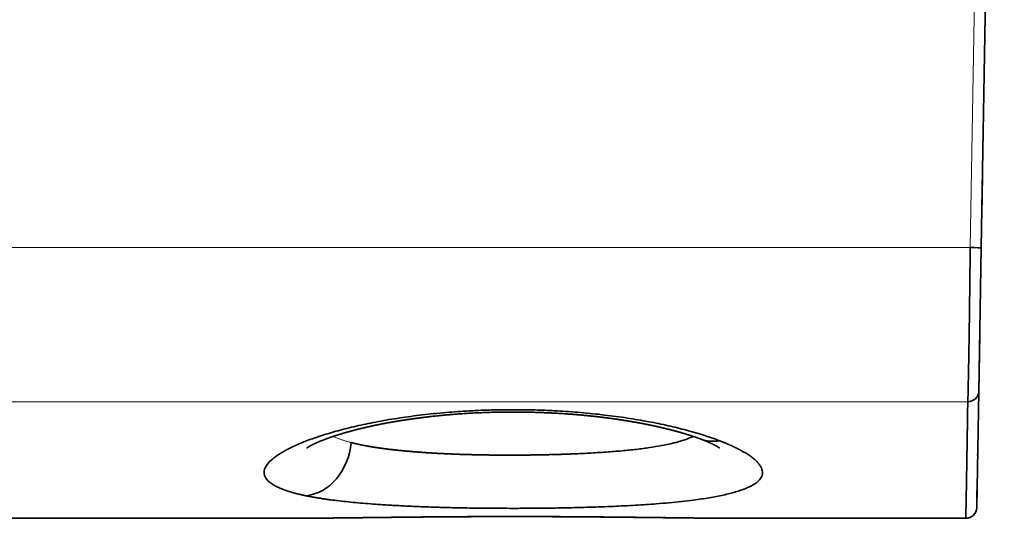
# Model space of a CAD drawing. Units: millimetres. Extents: x 25 to 726, y 27 to 553.
# Drawn here: x 246 to 264, y 59 to 69 of the extents above; entities that cross this region are included whole.
import ezdxf

# ---------------------------------------------------------------- set-up
doc = ezdxf.new("R2010")
doc.units = ezdxf.units.MM
doc.layers.add('1', color=7, linetype='Continuous', true_color=0xffffff)

msp = doc.modelspace()

# ---------------------------------------------------------------- linework, layer by layer
at = {"layer": '1', "color": 8, "linetype": 'Continuous', "lineweight": 18}
for p, q in [((263.476, 64.359), (263.898, 88.545)), ((210.736, 64.359), (263.476, 64.359)), ((263.43, 61.536), (210.782, 61.536))]:
    msp.add_line(p, q, dxfattribs=at)
at = {"layer": '1', "color": 18, "linetype": 'Continuous', "lineweight": 35}
for p, q in [((263.677, 64.359), (264.099, 88.545)), ((263.698, 65.587), (263.699, 65.624)), ((263.631, 61.724), (263.677, 64.359)), ((263.677, 64.359), (263.677, 64.365)), ((263.631, 61.724), (263.649, 62.774)), ((263.631, 61.724), (263.594, 59.597)), ((241.319, 59.4), (250.893, 59.4)), ((259.319, 59.4), (263.393, 59.4))]:
    msp.add_line(p, q, dxfattribs=at)
msp.add_arc((263.393, 59.601), 0.201, 270.0375, 358.9996, dxfattribs=at)
for centre, major_axis, ratio, start_param, end_param in [((263.476, 64.363), (-0.201, 0.004), 0.01745, 1.571126, 3.141593), ((263.43, 61.728), (-0.201, 0.004), 0.95379, 1.587465, 3.141602), ((251.305, 60.805), (-0.199, -0.98), 0.827267, 0.240152, 1.719278), ((258.888, 61.789), (0.351, 0.936), 0.810453, 3.141584, 3.574777)]:
    msp.add_ellipse(centre, major_axis=major_axis, ratio=ratio, start_param=start_param, end_param=end_param, dxfattribs=at)
for points, knots in [([(263.688, 64.985), (263.689, 65.049), (263.69, 65.104), (263.692, 65.206), (263.693, 65.25), (263.695, 65.367), (263.696, 65.426), (263.697, 65.525), (263.698, 65.563), (263.699, 65.601), (263.699, 65.611), (263.699, 65.623), (263.699, 65.627), (263.699, 65.627)], [0, 0, 0, 0, 0.125, 0.125, 0.25, 0.25, 0.5, 0.5, 0.75, 0.75, 0.875, 0.875, 1, 1, 1, 1]), ([(263.43, 61.536), (263.432, 61.583), (263.434, 61.642), (263.438, 61.781), (263.44, 61.862), (263.443, 62.044), (263.445, 62.144), (263.449, 62.363), (263.451, 62.482), (263.455, 62.733), (263.457, 62.866), (263.461, 63.143), (263.463, 63.288), (263.466, 63.584), (263.468, 63.737), (263.472, 64.046), (263.474, 64.202), (263.476, 64.359)], [0, 0, 0, 0, 0.125, 0.125, 0.25, 0.25, 0.375, 0.375, 0.5, 0.5, 0.625, 0.625, 0.75, 0.75, 0.875, 0.875, 1, 1, 1, 1]), ([(263.393, 59.4), (263.393, 59.4), (263.393, 59.4), (263.393, 59.4), (263.393, 59.401), (263.393, 59.401), (263.393, 59.403), (263.393, 59.404), (263.393, 59.406), (263.393, 59.407), (263.393, 59.41), (263.394, 59.412), (263.394, 59.415), (263.394, 59.418), (263.394, 59.421), (263.394, 59.424), (263.394, 59.428), (263.394, 59.432), (263.394, 59.436), (263.394, 59.441), (263.394, 59.445), (263.395, 59.45), (263.395, 59.456), (263.395, 59.461), (263.395, 59.467), (263.395, 59.473), (263.395, 59.48), (263.395, 59.486), (263.395, 59.493), (263.396, 59.501), (263.396, 59.508), (263.396, 59.516), (263.396, 59.524), (263.396, 59.533), (263.396, 59.541), (263.397, 59.55), (263.397, 59.56), (263.397, 59.569), (263.397, 59.579), (263.397, 59.589), (263.398, 59.6), (263.398, 59.611), (263.398, 59.622), (263.398, 59.633), (263.399, 59.645), (263.399, 59.657), (263.399, 59.669), (263.399, 59.682), (263.4, 59.695), (263.4, 59.708), (263.4, 59.721), (263.4, 59.735), (263.401, 59.749), (263.401, 59.764), (263.401, 59.779), (263.401, 59.794), (263.402, 59.809), (263.402, 59.825), (263.402, 59.841), (263.403, 59.858), (263.403, 59.875), (263.403, 59.892), (263.404, 59.909), (263.404, 59.927), (263.404, 59.945), (263.404, 59.963), (263.405, 59.982), (263.405, 60.001), (263.406, 60.021), (263.406, 60.041), (263.406, 60.061), (263.407, 60.081), (263.407, 60.102), (263.407, 60.123), (263.408, 60.145), (263.408, 60.167), (263.408, 60.189), (263.409, 60.211), (263.409, 60.234), (263.41, 60.258), (263.41, 60.281), (263.41, 60.305), (263.411, 60.33), (263.411, 60.354), (263.412, 60.379), (263.412, 60.405), (263.413, 60.431), (263.413, 60.457), (263.413, 60.483), (263.414, 60.51), (263.414, 60.538), (263.415, 60.565), (263.415, 60.593), (263.416, 60.622), (263.416, 60.651), (263.417, 60.68), (263.417, 60.709), (263.418, 60.739), (263.418, 60.769), (263.419, 60.8), (263.419, 60.831), (263.42, 60.863), (263.42, 60.895), (263.421, 60.927), (263.421, 60.959), (263.422, 60.993), (263.422, 61.026), (263.423, 61.06), (263.423, 61.094), (263.424, 61.129), (263.424, 61.164), (263.425, 61.199), (263.425, 61.235), (263.426, 61.271), (263.427, 61.308), (263.427, 61.345), (263.428, 61.382), (263.428, 61.42), (263.429, 61.458), (263.429, 61.497), (263.43, 61.523), (263.43, 61.536)], [0, 0, 0, 0, 0.007549, 0.015112, 0.022689, 0.030281, 0.037888, 0.045509, 0.053144, 0.060794, 0.068459, 0.076138, 0.083831, 0.091539, 0.099262, 0.106999, 0.11475, 0.122516, 0.130296, 0.138091, 0.145901, 0.153725, 0.161563, 0.169416, 0.177283, 0.185165, 0.193061, 0.200972, 0.208897, 0.216837, 0.224791, 0.23276, 0.240743, 0.248741, 0.256753, 0.26478, 0.272821, 0.280877, 0.288947, 0.297031, 0.30513, 0.313244, 0.321372, 0.329515, 0.337672, 0.345843, 0.354029, 0.36223, 0.370445, 0.378674, 0.386918, 0.395177, 0.40345, 0.411737, 0.420039, 0.428356, 0.436687, 0.445032, 0.453392, 0.461766, 0.470155, 0.478559, 0.486976, 0.495409, 0.503856, 0.512317, 0.520793, 0.529283, 0.537788, 0.546307, 0.554841, 0.563389, 0.571952, 0.580529, 0.589121, 0.597727, 0.606347, 0.614983, 0.623632, 0.632296, 0.640975, 0.649668, 0.658376, 0.667098, 0.675834, 0.684585, 0.693351, 0.702131, 0.710925, 0.719734, 0.728558, 0.737396, 0.746248, 0.755115, 0.763997, 0.772893, 0.781803, 0.790728, 0.799668, 0.808621, 0.81759, 0.826573, 0.83557, 0.844582, 0.853608, 0.862649, 0.871704, 0.880774, 0.889858, 0.898957, 0.908071, 0.917198, 0.926341, 0.935497, 0.944668, 0.953854, 0.963054, 0.972269, 0.981498, 0.990742, 1, 1, 1, 1]), ([(251.305, 59.814), (251.299, 59.816), (251.286, 59.818), (251.268, 59.822), (251.25, 59.826), (251.232, 59.83), (251.214, 59.834), (251.196, 59.838), (251.179, 59.842), (251.162, 59.847), (251.145, 59.851), (251.128, 59.855), (251.111, 59.859), (251.095, 59.864), (251.079, 59.868), (251.063, 59.873), (251.048, 59.877), (251.032, 59.882), (251.017, 59.886), (251.002, 59.891), (250.987, 59.895), (250.973, 59.9), (250.959, 59.905), (250.945, 59.91), (250.931, 59.914), (250.917, 59.919), (250.904, 59.924), (250.867, 59.938), (250.81, 59.962), (250.741, 59.996), (250.683, 60.032), (250.618, 60.082), (250.562, 60.148), (250.538, 60.233), (250.555, 60.322), (250.616, 60.414), (250.719, 60.509), (250.863, 60.606), (251.047, 60.704), (251.268, 60.8), (251.525, 60.894), (251.817, 60.984), (252.14, 61.069), (252.495, 61.147), (252.876, 61.217), (253.281, 61.276), (253.705, 61.325), (254.096, 61.357), (254.445, 61.376), (254.749, 61.387), (255.055, 61.391), (255.359, 61.389), (255.662, 61.381), (255.937, 61.367), (256.183, 61.351), (256.403, 61.333), (256.62, 61.311), (256.905, 61.278), (257.248, 61.23), (257.57, 61.174), (257.813, 61.125), (257.988, 61.087), (258.157, 61.046), (258.28, 61.014), (258.363, 60.991), (258.407, 60.978), (258.451, 60.966), (258.494, 60.953), (258.537, 60.94), (258.578, 60.927), (258.619, 60.914), (258.66, 60.901), (258.7, 60.887), (258.739, 60.874), (258.777, 60.86), (258.815, 60.847), (258.852, 60.833), (258.876, 60.824), (258.888, 60.819)], [0, 0, 0, 0, 0.002374, 0.004747, 0.007122, 0.009496, 0.011871, 0.014247, 0.016623, 0.019001, 0.021379, 0.023759, 0.02614, 0.028523, 0.030908, 0.033294, 0.035682, 0.038072, 0.040465, 0.042859, 0.045256, 0.047656, 0.050059, 0.052464, 0.054873, 0.057284, 0.059699, 0.062117, 0.077675, 0.093276, 0.108956, 0.124747, 0.156018, 0.187258, 0.21872, 0.249982, 0.281148, 0.31255, 0.343846, 0.375057, 0.406271, 0.437343, 0.468639, 0.49973, 0.531115, 0.562336, 0.59351, 0.624566, 0.645518, 0.666403, 0.687328, 0.708073, 0.7288, 0.749615, 0.765129, 0.78072, 0.796433, 0.81231, 0.84362, 0.874798, 0.890195, 0.905644, 0.921182, 0.936847, 0.941349, 0.94585, 0.950349, 0.954848, 0.959347, 0.963848, 0.96835, 0.972856, 0.977365, 0.98188, 0.986399, 0.990925, 0.995459, 1, 1, 1, 1]), ([(251.331, 60.69), (251.331, 60.69), (251.331, 60.69), (251.331, 60.69), (251.331, 60.69), (251.331, 60.69), (251.332, 60.69), (251.332, 60.69), (251.332, 60.691), (251.333, 60.691), (251.333, 60.691), (251.333, 60.691), (251.334, 60.692), (251.335, 60.692), (251.335, 60.693), (251.336, 60.693), (251.337, 60.694), (251.338, 60.694), (251.339, 60.695), (251.34, 60.696), (251.341, 60.696), (251.341, 60.697), (251.342, 60.697), (251.342, 60.698), (251.343, 60.698), (251.344, 60.698), (251.345, 60.699), (251.346, 60.7), (251.346, 60.7), (251.347, 60.701), (251.348, 60.701), (251.349, 60.702), (251.351, 60.703), (251.352, 60.704), (251.354, 60.705), (251.356, 60.706), (251.357, 60.707), (251.359, 60.708), (251.361, 60.709), (251.362, 60.71), (251.363, 60.711), (251.364, 60.711), (251.366, 60.712), (251.367, 60.713), (251.368, 60.714), (251.37, 60.714), (251.371, 60.715), (251.372, 60.716), (251.373, 60.716), (251.374, 60.717), (251.376, 60.718), (251.377, 60.719), (251.379, 60.719), (251.38, 60.72), (251.381, 60.721), (251.382, 60.721), (251.383, 60.722), (251.384, 60.723), (251.386, 60.724), (251.388, 60.725), (251.391, 60.726), (251.393, 60.727), (251.395, 60.728), (251.396, 60.729), (251.398, 60.73), (251.4, 60.731), (251.402, 60.732), (251.404, 60.734), (251.406, 60.735), (251.408, 60.736), (251.411, 60.737), (251.413, 60.738), (251.416, 60.74), (251.418, 60.741), (251.42, 60.742), (251.421, 60.743), (251.423, 60.743), (251.424, 60.744), (251.426, 60.745), (251.428, 60.746), (251.43, 60.747), (251.432, 60.748), (251.433, 60.749), (251.435, 60.75), (251.438, 60.751), (251.441, 60.752), (251.443, 60.754), (251.446, 60.755), (251.448, 60.756), (251.449, 60.757), (251.451, 60.758), (251.453, 60.759), (251.456, 60.76), (251.458, 60.761), (251.462, 60.763), (251.469, 60.766), (251.476, 60.769), (251.485, 60.773), (251.492, 60.777), (251.501, 60.781), (251.51, 60.785), (251.518, 60.789), (251.527, 60.792), (251.535, 60.796), (251.544, 60.8), (251.553, 60.804), (251.563, 60.808), (251.573, 60.812), (251.584, 60.817), (251.595, 60.821), (251.607, 60.826), (251.618, 60.83), (251.629, 60.835), (251.638, 60.838), (251.645, 60.841), (251.651, 60.843), (251.657, 60.845), (251.663, 60.848), (251.67, 60.85), (251.675, 60.852), (251.68, 60.854), (251.685, 60.856), (251.69, 60.858), (251.696, 60.86), (251.701, 60.862), (251.706, 60.864), (251.711, 60.865), (251.716, 60.867), (251.721, 60.869), (251.726, 60.871), (251.731, 60.872), (251.735, 60.874), (251.739, 60.875), (251.743, 60.877), (251.747, 60.878), (251.752, 60.88), (251.759, 60.882), (251.766, 60.885), (251.773, 60.887), (251.78, 60.89), (251.786, 60.892), (251.793, 60.894), (251.8, 60.897), (251.807, 60.899), (251.814, 60.901), (251.82, 60.903), (251.827, 60.906), (251.833, 60.907), (251.838, 60.909), (251.843, 60.911), (251.849, 60.913), (251.858, 60.916), (251.872, 60.92), (251.889, 60.926), (251.905, 60.931), (251.922, 60.936), (251.938, 60.941), (251.955, 60.946), (251.969, 60.95), (251.98, 60.954), (251.988, 60.956), (251.996, 60.958), (252.004, 60.961), (252.012, 60.963), (252.021, 60.966), (252.028, 60.968), (252.035, 60.97), (252.042, 60.972), (252.048, 60.973), (252.053, 60.975), (252.058, 60.976), (252.063, 60.978), (252.068, 60.979), (252.073, 60.981), (252.079, 60.982), (252.086, 60.984), (252.092, 60.986), (252.097, 60.987), (252.103, 60.989), (252.108, 60.99), (252.113, 60.992), (252.118, 60.993), (252.122, 60.994), (252.125, 60.995), (252.129, 60.996), (252.132, 60.997), (252.137, 60.998), (252.143, 61), (252.149, 61.002), (252.155, 61.003), (252.162, 61.005), (252.168, 61.007), (252.175, 61.008), (252.181, 61.01), (252.187, 61.012), (252.192, 61.013), (252.199, 61.015), (252.207, 61.017), (252.218, 61.02), (252.23, 61.023), (252.241, 61.026), (252.25, 61.028), (252.257, 61.03), (252.261, 61.031), (252.265, 61.032), (252.268, 61.032), (252.272, 61.033), (252.276, 61.034), (252.282, 61.036), (252.289, 61.037), (252.297, 61.039), (252.306, 61.042), (252.316, 61.044), (252.325, 61.046), (252.333, 61.048), (252.34, 61.05), (252.346, 61.051), (252.352, 61.053), (252.357, 61.054), (252.363, 61.056), (252.371, 61.057), (252.378, 61.059), (252.386, 61.061), (252.393, 61.063), (252.402, 61.065), (252.413, 61.067), (252.424, 61.07), (252.434, 61.072), (252.444, 61.074), (252.452, 61.076), (252.462, 61.078), (252.473, 61.081), (252.487, 61.084), (252.505, 61.088), (252.524, 61.092), (252.544, 61.096), (252.567, 61.101), (252.586, 61.105), (252.602, 61.108), (252.613, 61.111), (252.624, 61.113), (252.633, 61.115), (252.641, 61.116), (252.647, 61.118), (252.652, 61.118), (252.655, 61.119), (252.659, 61.12), (252.662, 61.121), (252.669, 61.122), (252.677, 61.124), (252.688, 61.126), (252.7, 61.128), (252.712, 61.13), (252.725, 61.133), (252.739, 61.136), (252.761, 61.14), (252.794, 61.146), (252.825, 61.152), (252.846, 61.155), (252.857, 61.157), (252.867, 61.159), (252.878, 61.161), (252.888, 61.163), (252.897, 61.165), (252.906, 61.166), (252.914, 61.167), (252.92, 61.169), (252.924, 61.169), (252.927, 61.17), (252.93, 61.17), (252.934, 61.171), (252.939, 61.172), (252.946, 61.173), (252.956, 61.175), (252.968, 61.177), (252.983, 61.179), (253, 61.182), (253.018, 61.185), (253.035, 61.188), (253.051, 61.19), (253.066, 61.193), (253.081, 61.195), (253.096, 61.197), (253.114, 61.2), (253.133, 61.203), (253.155, 61.206), (253.174, 61.209), (253.192, 61.212), (253.206, 61.214), (253.22, 61.216), (253.233, 61.218), (253.245, 61.22), (253.256, 61.221), (253.265, 61.222), (253.272, 61.223), (253.279, 61.224), (253.284, 61.225), (253.289, 61.226), (253.296, 61.227), (253.305, 61.228), (253.315, 61.229), (253.328, 61.231), (253.342, 61.233), (253.358, 61.235), (253.375, 61.237), (253.393, 61.24), (253.412, 61.242), (253.43, 61.244), (253.452, 61.247), (253.478, 61.25), (253.508, 61.254), (253.536, 61.257), (253.562, 61.26), (253.586, 61.263), (253.617, 61.267), (253.657, 61.271), (253.695, 61.275), (253.721, 61.278), (253.736, 61.279), (253.75, 61.281), (253.764, 61.282), (253.778, 61.283), (253.789, 61.284), (253.799, 61.285), (253.806, 61.286), (253.812, 61.287), (253.819, 61.287), (253.826, 61.288), (253.835, 61.289), (253.845, 61.29), (253.859, 61.291), (253.877, 61.293), (253.898, 61.294), (253.919, 61.296), (253.941, 61.298), (253.963, 61.3), (253.985, 61.302), (254.016, 61.304), (254.056, 61.307), (254.104, 61.311), (254.154, 61.315), (254.205, 61.318), (254.258, 61.321), (254.312, 61.325), (254.369, 61.328), (254.427, 61.331), (254.487, 61.333), (254.549, 61.336), (254.613, 61.338), (254.678, 61.341), (254.743, 61.342), (254.809, 61.344), (254.876, 61.345), (254.945, 61.346), (255.012, 61.347), (255.08, 61.347), (255.146, 61.347), (255.213, 61.347), (255.282, 61.346), (255.35, 61.345), (255.418, 61.344), (255.483, 61.342), (255.547, 61.34), (255.613, 61.338), (255.68, 61.335), (255.749, 61.332), (255.815, 61.329), (255.879, 61.326), (255.941, 61.322), (255.996, 61.319), (256.047, 61.315), (256.092, 61.312), (256.136, 61.309), (256.172, 61.306), (256.203, 61.304), (256.227, 61.302), (256.251, 61.3), (256.274, 61.298), (256.294, 61.296), (256.313, 61.295), (256.33, 61.293), (256.345, 61.292), (256.358, 61.291), (256.368, 61.29), (256.375, 61.289), (256.38, 61.289), (256.385, 61.288), (256.39, 61.288), (256.397, 61.287), (256.406, 61.286), (256.417, 61.285), (256.429, 61.284), (256.443, 61.282), (256.459, 61.281), (256.477, 61.279), (256.498, 61.277), (256.521, 61.275), (256.546, 61.272), (256.573, 61.269), (256.601, 61.266), (256.629, 61.263), (256.656, 61.26), (256.679, 61.257), (256.699, 61.255), (256.718, 61.252), (256.737, 61.25), (256.758, 61.248), (256.776, 61.245), (256.793, 61.243), (256.808, 61.241), (256.824, 61.239), (256.84, 61.237), (256.856, 61.235), (256.872, 61.233), (256.886, 61.231), (256.899, 61.229), (256.909, 61.228), (256.916, 61.227), (256.921, 61.226), (256.924, 61.226), (256.927, 61.225), (256.931, 61.225), (256.938, 61.224), (256.947, 61.222), (256.958, 61.221), (256.97, 61.219), (256.983, 61.217), (256.996, 61.215), (257.016, 61.213), (257.042, 61.209), (257.074, 61.204), (257.107, 61.199), (257.139, 61.194), (257.167, 61.189), (257.189, 61.186), (257.205, 61.183), (257.221, 61.181), (257.236, 61.178), (257.249, 61.176), (257.261, 61.174), (257.269, 61.172), (257.276, 61.171), (257.28, 61.171), (257.284, 61.17), (257.287, 61.169), (257.29, 61.169), (257.293, 61.168), (257.298, 61.167), (257.31, 61.165), (257.328, 61.162), (257.351, 61.158), (257.376, 61.154), (257.403, 61.149), (257.426, 61.145), (257.443, 61.141), (257.455, 61.139), (257.468, 61.137), (257.481, 61.134), (257.494, 61.132), (257.506, 61.129), (257.518, 61.127), (257.528, 61.125), (257.536, 61.123), (257.543, 61.122), (257.548, 61.121), (257.553, 61.12), (257.559, 61.119), (257.566, 61.117), (257.576, 61.115), (257.586, 61.113), (257.598, 61.111), (257.61, 61.108), (257.623, 61.106), (257.639, 61.102), (257.659, 61.098), (257.683, 61.093), (257.703, 61.089), (257.72, 61.085), (257.733, 61.082), (257.745, 61.079), (257.756, 61.077), (257.764, 61.075), (257.77, 61.074), (257.775, 61.073), (257.778, 61.072), (257.781, 61.071), (257.784, 61.071), (257.789, 61.07), (257.794, 61.068), (257.802, 61.066), (257.811, 61.064), (257.822, 61.062), (257.831, 61.06), (257.84, 61.058), (257.846, 61.056), (257.851, 61.055), (257.855, 61.054), (257.86, 61.053), (257.866, 61.052), (257.874, 61.05), (257.883, 61.047), (257.894, 61.045), (257.903, 61.042), (257.913, 61.04), (257.921, 61.038), (257.928, 61.036), (257.935, 61.035), (257.942, 61.033), (257.95, 61.031), (257.959, 61.029), (257.97, 61.026), (257.984, 61.022), (257.998, 61.019), (258.012, 61.015), (258.026, 61.011), (258.038, 61.008), (258.048, 61.006), (258.056, 61.004), (258.063, 61.002), (258.07, 61), (258.076, 60.998), (258.081, 60.997), (258.088, 60.995), (258.095, 60.993), (258.103, 60.991), (258.112, 60.988), (258.121, 60.986), (258.129, 60.984), (258.137, 60.981), (258.144, 60.979), (258.152, 60.977), (258.161, 60.975), (258.169, 60.972), (258.177, 60.97), (258.185, 60.968), (258.191, 60.966), (258.196, 60.964), (258.2, 60.963), (258.203, 60.962), (258.206, 60.962), (258.21, 60.96), (258.215, 60.959), (258.22, 60.957), (258.226, 60.956), (258.231, 60.954), (258.237, 60.952), (258.242, 60.951), (258.246, 60.95), (258.25, 60.948), (258.254, 60.947), (258.259, 60.946), (258.266, 60.944), (258.273, 60.941), (258.28, 60.939), (258.286, 60.937), (258.292, 60.936), (258.297, 60.934), (258.302, 60.932), (258.307, 60.931), (258.312, 60.929), (258.318, 60.927), (258.325, 60.925), (258.332, 60.923), (258.34, 60.92), (258.348, 60.918), (258.355, 60.916), (258.36, 60.914), (258.365, 60.912), (258.369, 60.911), (258.373, 60.91), (258.379, 60.908), (258.384, 60.906), (258.39, 60.904), (258.396, 60.902), (258.403, 60.9), (258.409, 60.898), (258.415, 60.896), (258.42, 60.894), (258.426, 60.892), (258.433, 60.89), (258.44, 60.887), (258.447, 60.885), (258.454, 60.882), (258.46, 60.88), (258.466, 60.878), (258.472, 60.876), (258.477, 60.874), (258.482, 60.873), (258.486, 60.871), (258.491, 60.869), (258.497, 60.867), (258.501, 60.866), (258.504, 60.864), (258.506, 60.864), (258.508, 60.863), (258.51, 60.862), (258.512, 60.861), (258.515, 60.86), (258.519, 60.859), (258.524, 60.857), (258.53, 60.855), (258.534, 60.853), (258.537, 60.852)], [0, 0, 0, 0, 0.00101, 0.002031, 0.003049, 0.004253, 0.00555, 0.006823, 0.007859, 0.008805, 0.009748, 0.010697, 0.011974, 0.013387, 0.014706, 0.015868, 0.016934, 0.018079, 0.019451, 0.020811, 0.021561, 0.02223, 0.022821, 0.023412, 0.024021, 0.024737, 0.02558, 0.026522, 0.027331, 0.027984, 0.028566, 0.029574, 0.030843, 0.03228, 0.033524, 0.034595, 0.035718, 0.037138, 0.038455, 0.039149, 0.03978, 0.040377, 0.041115, 0.042018, 0.042893, 0.043741, 0.044424, 0.045057, 0.045668, 0.046237, 0.046953, 0.047806, 0.048568, 0.049153, 0.049589, 0.050031, 0.05069, 0.051417, 0.052318, 0.053427, 0.054696, 0.055714, 0.056474, 0.057208, 0.057949, 0.058812, 0.059836, 0.060843, 0.061631, 0.062464, 0.063575, 0.064729, 0.065743, 0.066617, 0.067371, 0.067892, 0.06835, 0.068838, 0.069489, 0.070305, 0.07115, 0.071855, 0.07242, 0.073099, 0.074047, 0.075149, 0.076109, 0.076947, 0.077625, 0.078265, 0.078942, 0.079613, 0.080377, 0.081275, 0.082202, 0.084597, 0.087562, 0.089488, 0.092453, 0.094832, 0.097519, 0.100058, 0.102151, 0.10455, 0.107012, 0.10955, 0.111839, 0.114956, 0.117404, 0.120461, 0.122951, 0.125958, 0.128376, 0.131186, 0.132254, 0.133424, 0.134851, 0.136346, 0.137795, 0.13916, 0.140158, 0.141159, 0.142292, 0.143555, 0.144769, 0.145859, 0.146827, 0.147774, 0.148797, 0.149895, 0.150987, 0.151906, 0.152613, 0.153367, 0.154291, 0.155388, 0.156599, 0.158195, 0.159618, 0.160909, 0.162256, 0.163682, 0.165073, 0.166359, 0.167633, 0.168869, 0.170146, 0.171281, 0.172255, 0.173197, 0.174291, 0.175514, 0.178567, 0.181778, 0.18476, 0.187528, 0.190678, 0.193639, 0.196448, 0.197874, 0.199307, 0.200632, 0.201847, 0.203262, 0.204932, 0.20609, 0.207208, 0.208286, 0.209321, 0.210249, 0.211042, 0.211779, 0.212538, 0.213474, 0.214527, 0.215543, 0.216515, 0.217442, 0.218324, 0.219161, 0.219977, 0.220709, 0.221358, 0.221921, 0.222401, 0.222954, 0.223703, 0.224647, 0.225652, 0.226641, 0.227612, 0.228566, 0.229668, 0.230694, 0.231574, 0.232307, 0.233205, 0.234531, 0.236337, 0.238121, 0.239834, 0.241461, 0.242217, 0.242885, 0.243464, 0.243955, 0.244423, 0.245076, 0.245937, 0.246969, 0.247982, 0.24955, 0.250988, 0.252295, 0.25347, 0.254507, 0.255409, 0.2562, 0.256941, 0.257842, 0.258902, 0.260023, 0.261116, 0.262183, 0.263224, 0.264996, 0.266629, 0.268092, 0.269322, 0.27047, 0.271754, 0.273176, 0.275311, 0.277694, 0.280304, 0.283139, 0.286198, 0.289481, 0.290997, 0.292545, 0.293957, 0.295175, 0.296199, 0.297028, 0.297631, 0.298062, 0.298438, 0.298949, 0.299598, 0.300918, 0.302359, 0.303879, 0.305476, 0.307152, 0.308906, 0.310734, 0.315921, 0.3213, 0.322606, 0.323923, 0.32525, 0.326589, 0.327882, 0.329029, 0.330193, 0.331152, 0.331907, 0.332457, 0.33275, 0.333063, 0.33353, 0.334151, 0.334926, 0.336174, 0.337686, 0.339319, 0.341681, 0.343892, 0.345953, 0.347864, 0.349624, 0.35135, 0.353234, 0.355278, 0.357631, 0.360165, 0.362882, 0.364568, 0.366317, 0.368019, 0.369555, 0.370954, 0.37218, 0.373235, 0.374118, 0.37483, 0.37537, 0.375887, 0.376698, 0.377732, 0.378973, 0.380419, 0.382069, 0.383923, 0.385857, 0.387967, 0.390087, 0.392142, 0.394132, 0.397722, 0.401079, 0.404203, 0.407096, 0.409758, 0.412189, 0.417614, 0.42306, 0.424637, 0.426215, 0.427795, 0.429378, 0.430886, 0.432153, 0.433173, 0.433945, 0.434547, 0.435241, 0.436071, 0.437037, 0.438139, 0.439377, 0.441533, 0.443823, 0.446136, 0.448471, 0.450829, 0.453209, 0.455611, 0.46069, 0.465868, 0.471147, 0.476527, 0.482024, 0.487704, 0.493575, 0.499634, 0.505882, 0.512316, 0.518935, 0.525736, 0.532313, 0.539048, 0.545937, 0.552977, 0.560165, 0.566809, 0.573575, 0.580469, 0.587492, 0.594631, 0.601536, 0.608266, 0.614824, 0.62121, 0.628591, 0.63573, 0.64263, 0.649291, 0.65571, 0.661872, 0.666846, 0.671636, 0.676244, 0.68067, 0.683359, 0.685975, 0.688521, 0.690962, 0.693201, 0.69523, 0.69705, 0.698661, 0.700063, 0.701256, 0.701834, 0.702347, 0.702838, 0.703422, 0.704153, 0.705128, 0.70635, 0.707668, 0.709188, 0.71091, 0.712833, 0.714957, 0.717839, 0.720607, 0.723261, 0.726638, 0.729811, 0.73278, 0.735546, 0.737612, 0.739665, 0.741841, 0.744142, 0.746567, 0.748223, 0.749932, 0.751695, 0.753511, 0.755381, 0.757231, 0.758956, 0.760406, 0.761581, 0.76248, 0.762904, 0.76322, 0.763545, 0.764025, 0.76466, 0.765867, 0.767196, 0.768602, 0.770087, 0.771649, 0.77329, 0.777037, 0.780871, 0.784739, 0.788641, 0.792578, 0.794596, 0.796621, 0.798636, 0.800468, 0.802076, 0.803461, 0.804622, 0.80529, 0.805853, 0.806311, 0.806662, 0.806934, 0.807356, 0.807986, 0.808824, 0.811612, 0.814585, 0.817743, 0.821117, 0.824751, 0.826277, 0.827845, 0.829453, 0.831104, 0.832795, 0.834503, 0.836045, 0.837281, 0.838347, 0.839242, 0.839968, 0.840531, 0.841117, 0.842217, 0.843511, 0.844917, 0.846434, 0.848062, 0.849802, 0.85165, 0.854636, 0.857861, 0.861324, 0.863039, 0.864807, 0.866573, 0.868104, 0.869373, 0.870105, 0.870709, 0.871185, 0.87156, 0.871996, 0.872615, 0.873418, 0.87434, 0.875919, 0.877395, 0.87877, 0.880022, 0.880911, 0.881633, 0.882188, 0.882769, 0.883608, 0.884707, 0.88628, 0.887811, 0.889239, 0.890565, 0.891808, 0.892919, 0.893896, 0.894876, 0.896059, 0.897439, 0.898852, 0.901264, 0.903514, 0.905548, 0.907647, 0.909946, 0.91113, 0.912349, 0.913545, 0.91459, 0.915479, 0.91632, 0.91731, 0.918456, 0.919888, 0.9213, 0.922688, 0.924045, 0.925325, 0.926515, 0.927749, 0.929182, 0.93067, 0.932022, 0.933238, 0.934316, 0.935255, 0.935812, 0.936305, 0.936757, 0.937367, 0.938181, 0.939178, 0.940155, 0.941056, 0.942083, 0.942986, 0.943742, 0.94435, 0.944947, 0.945883, 0.947031, 0.948355, 0.949771, 0.950706, 0.951675, 0.952679, 0.953613, 0.954388, 0.955347, 0.956378, 0.957607, 0.958956, 0.960398, 0.961933, 0.963371, 0.964307, 0.965074, 0.965773, 0.966622, 0.967627, 0.968722, 0.969836, 0.9711, 0.972361, 0.973539, 0.974628, 0.97567, 0.976848, 0.978181, 0.979519, 0.981059, 0.98244, 0.983719, 0.984974, 0.986204, 0.987199, 0.98815, 0.989087, 0.990131, 0.991297, 0.992512, 0.992988, 0.993422, 0.993815, 0.994167, 0.994585, 0.995161, 0.996043, 0.997143, 0.998463, 1, 1, 1, 1]), ([(258.888, 60.819), (258.894, 60.817), (258.907, 60.812), (258.925, 60.805), (258.944, 60.798), (258.962, 60.79), (258.98, 60.783), (258.998, 60.776), (259.015, 60.768), (259.033, 60.761), (259.05, 60.753), (259.067, 60.746), (259.083, 60.739), (259.1, 60.731), (259.116, 60.724), (259.132, 60.716), (259.148, 60.709), (259.164, 60.701), (259.179, 60.694), (259.194, 60.686), (259.209, 60.679), (259.224, 60.671), (259.238, 60.664), (259.253, 60.656), (259.267, 60.649), (259.281, 60.641), (259.294, 60.634), (259.332, 60.613), (259.39, 60.578), (259.461, 60.53), (259.522, 60.482), (259.573, 60.434), (259.613, 60.387), (259.643, 60.341), (259.663, 60.296), (259.675, 60.237), (259.664, 60.166), (259.617, 60.1), (259.558, 60.049), (259.503, 60.013), (259.436, 59.978), (259.334, 59.933), (259.182, 59.881), (258.96, 59.825), (258.702, 59.775), (258.442, 59.737), (258.193, 59.707), (257.966, 59.684), (257.687, 59.661), (257.346, 59.638), (256.939, 59.618), (256.51, 59.602), (256.117, 59.592), (255.766, 59.586), (255.463, 59.583), (255.108, 59.582), (254.703, 59.583), (254.302, 59.588), (253.958, 59.595), (253.668, 59.603), (253.384, 59.613), (253.108, 59.626), (252.841, 59.64), (252.605, 59.656), (252.397, 59.672), (252.218, 59.687), (252.045, 59.705), (251.919, 59.719), (251.835, 59.729), (251.789, 59.735), (251.745, 59.741), (251.701, 59.747), (251.658, 59.753), (251.616, 59.759), (251.574, 59.766), (251.533, 59.772), (251.493, 59.779), (251.454, 59.786), (251.416, 59.793), (251.378, 59.8), (251.341, 59.807), (251.317, 59.812), (251.305, 59.814)], [0, 0, 0, 0, 0.002405, 0.004809, 0.007212, 0.009616, 0.01202, 0.014423, 0.016827, 0.019231, 0.021636, 0.024041, 0.026447, 0.028854, 0.031261, 0.03367, 0.03608, 0.038491, 0.040904, 0.043318, 0.045734, 0.048152, 0.050572, 0.052994, 0.055418, 0.057845, 0.060274, 0.062705, 0.078341, 0.093945, 0.109549, 0.125186, 0.140884, 0.156513, 0.172108, 0.1877, 0.218971, 0.250042, 0.265568, 0.281141, 0.296798, 0.312575, 0.343891, 0.375184, 0.406541, 0.437651, 0.458565, 0.479283, 0.499903, 0.530848, 0.562078, 0.593281, 0.624699, 0.64564, 0.666452, 0.687228, 0.718464, 0.749395, 0.770083, 0.790784, 0.811598, 0.832315, 0.853073, 0.873965, 0.889683, 0.905376, 0.921082, 0.936841, 0.941385, 0.945921, 0.950449, 0.95497, 0.959485, 0.963995, 0.9685, 0.973002, 0.977502, 0.982001, 0.986499, 0.990997, 0.995498, 1, 1, 1, 1]), ([(252.136, 60.788), (252.142, 60.786), (252.152, 60.784), (252.169, 60.78), (252.185, 60.776), (252.202, 60.772), (252.218, 60.768), (252.235, 60.764), (252.253, 60.76), (252.27, 60.756), (252.288, 60.752), (252.306, 60.748), (252.324, 60.745), (252.342, 60.741), (252.361, 60.737), (252.379, 60.734), (252.398, 60.73), (252.417, 60.727), (252.437, 60.723), (252.456, 60.72), (252.476, 60.716), (252.496, 60.713), (252.516, 60.709), (252.536, 60.706), (252.557, 60.703), (252.578, 60.7), (252.599, 60.696), (252.62, 60.693), (252.641, 60.69), (252.663, 60.687), (252.685, 60.684), (252.707, 60.681), (252.729, 60.678), (252.751, 60.675), (252.774, 60.672), (252.796, 60.669), (252.819, 60.666), (252.842, 60.663), (252.866, 60.661), (252.889, 60.658), (252.913, 60.655), (252.937, 60.652), (252.961, 60.65), (252.985, 60.647), (253.009, 60.645), (253.034, 60.642), (253.059, 60.64), (253.084, 60.637), (253.109, 60.635), (253.134, 60.632), (253.16, 60.63), (253.185, 60.628), (253.211, 60.626), (253.237, 60.623), (253.263, 60.621), (253.29, 60.619), (253.316, 60.617), (253.343, 60.615), (253.37, 60.613), (253.397, 60.611), (253.424, 60.609), (253.451, 60.607), (253.479, 60.605), (253.506, 60.603), (253.534, 60.601), (253.562, 60.599), (253.59, 60.598), (253.618, 60.596), (253.647, 60.594), (253.675, 60.593), (253.704, 60.591), (253.733, 60.589), (253.762, 60.588), (253.791, 60.586), (253.82, 60.585), (253.849, 60.584), (253.879, 60.582), (253.908, 60.581), (253.938, 60.58), (253.968, 60.578), (253.998, 60.577), (254.028, 60.576), (254.058, 60.575), (254.089, 60.574), (254.119, 60.572), (254.15, 60.571), (254.181, 60.57), (254.211, 60.569), (254.242, 60.569), (254.273, 60.568), (254.304, 60.567), (254.336, 60.566), (254.367, 60.565), (254.398, 60.564), (254.43, 60.564), (254.462, 60.563), (254.493, 60.562), (254.525, 60.562), (254.557, 60.561), (254.589, 60.561), (254.621, 60.56), (254.653, 60.56), (254.685, 60.559), (254.718, 60.559), (254.75, 60.558), (254.782, 60.558), (254.815, 60.558), (254.847, 60.558), (254.88, 60.557), (254.912, 60.557), (254.945, 60.557), (254.978, 60.557), (255.011, 60.557), (255.043, 60.557), (255.076, 60.557), (255.109, 60.557), (255.142, 60.557), (255.175, 60.557), (255.208, 60.557), (255.241, 60.558), (255.274, 60.558), (255.307, 60.558), (255.34, 60.558), (255.374, 60.559), (255.407, 60.559), (255.44, 60.56), (255.473, 60.56), (255.506, 60.561), (255.539, 60.561), (255.572, 60.562), (255.606, 60.562), (255.639, 60.563), (255.672, 60.564), (255.705, 60.564), (255.738, 60.565), (255.771, 60.566), (255.804, 60.567), (255.837, 60.567), (255.87, 60.568), (255.903, 60.569), (255.936, 60.57), (255.969, 60.571), (256.002, 60.572), (256.035, 60.573), (256.068, 60.575), (256.1, 60.576), (256.133, 60.577), (256.267, 60.582), (256.496, 60.592), (256.806, 60.612), (257.096, 60.635), (257.362, 60.662), (257.604, 60.694), (257.821, 60.73), (258.007, 60.769), (258.166, 60.811), (258.296, 60.854), (258.37, 60.885), (258.401, 60.9)], [0, 0, 0, 0, 0.003745, 0.007494, 0.011247, 0.015004, 0.018766, 0.022532, 0.026301, 0.030075, 0.033853, 0.037636, 0.041422, 0.045213, 0.049008, 0.052807, 0.05661, 0.060418, 0.06423, 0.068046, 0.071866, 0.075691, 0.07952, 0.083353, 0.08719, 0.091032, 0.094878, 0.098728, 0.102583, 0.106442, 0.110305, 0.114173, 0.118044, 0.121921, 0.125801, 0.129686, 0.133575, 0.137469, 0.141367, 0.145269, 0.149176, 0.153087, 0.157003, 0.160923, 0.164847, 0.168776, 0.172709, 0.176646, 0.180588, 0.184535, 0.188486, 0.192441, 0.196401, 0.200365, 0.204334, 0.208307, 0.212285, 0.216267, 0.220254, 0.224245, 0.22824, 0.23224, 0.236245, 0.240254, 0.244268, 0.248286, 0.252309, 0.256336, 0.260368, 0.264405, 0.268446, 0.272491, 0.276541, 0.280596, 0.284655, 0.288719, 0.292787, 0.29686, 0.300938, 0.30502, 0.309107, 0.313199, 0.317295, 0.321395, 0.325501, 0.329611, 0.333725, 0.337845, 0.341968, 0.346097, 0.35023, 0.354368, 0.358511, 0.362658, 0.36681, 0.370967, 0.375128, 0.379294, 0.383465, 0.38764, 0.39182, 0.396005, 0.400195, 0.404389, 0.408588, 0.412792, 0.417, 0.421214, 0.425432, 0.429655, 0.433882, 0.438114, 0.442352, 0.446593, 0.45084, 0.455091, 0.459348, 0.463609, 0.467874, 0.472145, 0.47642, 0.480701, 0.484986, 0.489276, 0.49357, 0.49787, 0.502174, 0.506483, 0.510797, 0.515116, 0.51944, 0.523768, 0.528102, 0.53244, 0.536783, 0.541131, 0.545484, 0.549842, 0.554205, 0.558572, 0.562944, 0.567322, 0.571704, 0.576091, 0.580483, 0.58488, 0.589282, 0.593689, 0.639097, 0.683656, 0.727373, 0.770257, 0.812314, 0.853554, 0.893985, 0.930521, 0.967154, 1, 1, 1, 1]), ([(258.537, 60.852), (258.539, 60.852), (258.543, 60.85), (258.549, 60.848), (258.553, 60.846), (258.557, 60.845), (258.56, 60.844), (258.564, 60.842), (258.57, 60.84), (258.577, 60.837), (258.583, 60.835), (258.589, 60.832), (258.595, 60.83), (258.602, 60.827), (258.611, 60.824), (258.621, 60.819), (258.631, 60.815), (258.642, 60.811), (258.654, 60.806), (258.666, 60.801), (258.679, 60.795), (258.691, 60.79), (258.701, 60.785), (258.71, 60.782), (258.717, 60.778), (258.724, 60.775), (258.731, 60.772), (258.736, 60.769), (258.741, 60.767), (258.745, 60.765), (258.748, 60.764), (258.751, 60.762), (258.753, 60.761), (258.755, 60.76), (258.757, 60.759), (258.761, 60.758), (258.766, 60.755), (258.773, 60.752), (258.78, 60.748), (258.786, 60.745), (258.792, 60.742), (258.797, 60.74), (258.801, 60.737), (258.805, 60.735), (258.809, 60.733), (258.812, 60.731), (258.816, 60.729), (258.819, 60.728), (258.823, 60.726), (258.826, 60.724), (258.828, 60.723), (258.83, 60.722), (258.831, 60.721), (258.833, 60.72), (258.835, 60.719), (258.837, 60.718), (258.838, 60.717), (258.84, 60.716), (258.841, 60.715), (258.842, 60.715), (258.843, 60.714), (258.845, 60.713), (258.847, 60.712), (258.849, 60.711), (258.851, 60.71), (258.852, 60.709), (258.854, 60.707), (258.856, 60.706), (258.858, 60.705), (258.859, 60.704), (258.86, 60.704), (258.861, 60.703), (258.862, 60.703), (258.863, 60.702), (258.864, 60.701), (258.865, 60.701), (258.866, 60.7), (258.867, 60.7), (258.867, 60.699), (258.868, 60.699), (258.869, 60.698), (258.87, 60.697), (258.871, 60.697), (258.871, 60.697), (258.872, 60.696), (258.873, 60.696), (258.873, 60.695), (258.874, 60.695), (258.875, 60.694), (258.876, 60.694), (258.876, 60.693), (258.877, 60.693), (258.877, 60.693), (258.878, 60.692), (258.878, 60.692), (258.879, 60.691), (258.88, 60.691), (258.88, 60.691), (258.88, 60.691), (258.881, 60.69), (258.881, 60.69), (258.881, 60.69), (258.881, 60.69), (258.881, 60.69), (258.881, 60.69), (258.881, 60.69)], [0, 0, 0, 0, 0.010956, 0.020133, 0.027531, 0.033149, 0.037733, 0.042428, 0.053982, 0.065871, 0.076522, 0.08673, 0.096387, 0.106539, 0.125442, 0.142435, 0.16099, 0.178272, 0.203301, 0.228642, 0.250961, 0.27694, 0.299168, 0.316517, 0.331591, 0.345546, 0.362519, 0.375977, 0.384941, 0.394093, 0.402304, 0.409582, 0.414666, 0.419195, 0.423656, 0.429571, 0.446781, 0.462743, 0.483071, 0.499342, 0.516057, 0.529999, 0.542579, 0.556335, 0.567185, 0.576768, 0.588938, 0.60145, 0.612613, 0.626672, 0.632317, 0.63726, 0.6424, 0.648327, 0.655649, 0.664062, 0.670281, 0.675977, 0.681159, 0.685874, 0.690135, 0.694876, 0.705622, 0.71552, 0.723258, 0.730566, 0.740723, 0.751769, 0.759628, 0.766696, 0.771358, 0.777212, 0.783875, 0.78984, 0.794953, 0.799494, 0.80458, 0.809794, 0.81595, 0.822737, 0.829049, 0.835292, 0.840823, 0.845563, 0.850142, 0.854784, 0.860432, 0.868301, 0.876099, 0.882821, 0.888711, 0.89391, 0.900341, 0.907447, 0.916867, 0.926503, 0.935201, 0.942617, 0.949594, 0.95796, 0.9671, 0.977742, 0.988321, 0.99774, 1, 1, 1, 1]), ([(263.595, 59.652), (263.595, 59.657), (263.595, 59.663), (263.595, 59.683), (263.596, 59.699), (263.596, 59.722), (263.596, 59.729), (263.596, 59.741), (263.597, 59.747), (263.597, 59.753), (263.597, 59.757), (263.597, 59.759), (263.597, 59.788), (263.598, 59.828), (263.599, 59.894), (263.599, 59.901), (263.599, 59.908)], [0, 0, 0, 0, 0.094641, 0.094641, 0.308523, 0.308523, 0.415463, 0.415463, 0.468933, 0.495669, 0.495669, 0.522404, 0.522404, 0.950166, 0.950166, 1, 1, 1, 1]), ([(263.594, 59.598), (263.594, 59.598), (263.594, 59.598), (263.594, 59.598), (263.594, 59.599), (263.594, 59.602), (263.594, 59.604), (263.594, 59.605), (263.594, 59.605), (263.594, 59.606), (263.594, 59.608), (263.594, 59.611), (263.594, 59.614)], [0, 0, 0, 0, 0.071239, 0.071239, 0.410693, 0.58042, 0.665283, 0.707715, 0.707715, 0.750147, 0.750147, 1, 1, 1, 1]), ([(250.893, 59.4), (250.903, 59.4), (250.922, 59.4), (250.951, 59.4), (250.981, 59.4), (251.01, 59.4), (251.04, 59.4), (251.069, 59.4), (251.099, 59.4), (251.129, 59.4), (251.16, 59.4), (251.19, 59.4), (251.22, 59.4), (251.251, 59.401), (251.282, 59.401), (251.313, 59.401), (251.344, 59.401), (251.375, 59.401), (251.407, 59.402), (251.438, 59.402), (251.47, 59.402), (251.502, 59.402), (251.534, 59.403), (251.566, 59.403), (251.598, 59.403), (251.631, 59.404), (251.663, 59.404), (251.696, 59.404), (251.729, 59.405), (251.762, 59.405), (251.796, 59.405), (251.829, 59.406), (251.863, 59.406), (251.896, 59.406), (251.93, 59.407), (251.964, 59.407), (251.998, 59.407), (252.033, 59.408), (252.067, 59.408), (252.102, 59.409), (252.137, 59.409), (252.171, 59.409), (252.207, 59.41), (252.242, 59.41), (252.277, 59.411), (252.313, 59.411), (252.348, 59.411), (252.384, 59.412), (252.42, 59.412), (252.457, 59.413), (252.493, 59.413), (252.529, 59.414), (252.566, 59.414), (252.603, 59.414), (252.64, 59.415), (252.677, 59.415), (252.714, 59.416), (252.751, 59.416), (252.789, 59.417), (252.837, 59.417), (252.897, 59.418), (252.968, 59.419), (253.039, 59.419), (253.111, 59.42), (253.182, 59.421), (253.254, 59.422), (253.325, 59.422), (253.397, 59.423), (253.469, 59.424), (253.541, 59.424), (253.614, 59.425), (253.686, 59.426), (253.759, 59.426), (253.831, 59.427), (253.904, 59.427), (253.977, 59.428), (254.05, 59.428), (254.123, 59.429), (254.197, 59.429), (254.27, 59.43), (254.344, 59.43), (254.417, 59.43), (254.491, 59.431), (254.565, 59.431), (254.64, 59.431), (254.714, 59.431), (254.788, 59.432), (254.863, 59.432), (254.938, 59.432), (255.013, 59.432), (255.063, 59.432), (255.088, 59.432)], [0, 0, 0, 0, 0.008691, 0.017372, 0.026045, 0.03471, 0.043366, 0.052016, 0.060658, 0.069293, 0.077921, 0.086544, 0.095161, 0.103773, 0.11238, 0.120982, 0.12958, 0.138174, 0.146765, 0.155353, 0.163938, 0.172521, 0.181103, 0.189682, 0.198261, 0.206839, 0.215417, 0.223994, 0.232573, 0.241152, 0.249732, 0.258314, 0.266897, 0.275484, 0.284072, 0.292665, 0.30126, 0.30986, 0.318463, 0.327072, 0.335685, 0.344304, 0.352929, 0.36156, 0.370197, 0.378842, 0.387493, 0.396153, 0.40482, 0.413496, 0.422181, 0.430874, 0.439578, 0.448291, 0.457015, 0.465749, 0.474494, 0.483251, 0.492019, 0.500799, 0.517247, 0.533648, 0.550004, 0.566318, 0.582592, 0.598829, 0.615031, 0.6312, 0.64734, 0.663452, 0.679539, 0.695603, 0.711648, 0.727676, 0.743689, 0.75969, 0.775681, 0.791665, 0.807645, 0.823623, 0.839602, 0.855584, 0.871572, 0.887569, 0.903576, 0.919598, 0.935636, 0.951692, 0.96777, 0.983872, 1, 1, 1, 1]), ([(251.466, 59.402), (251.466, 59.402), (251.475, 59.402), (251.493, 59.402), (251.542, 59.403), (251.613, 59.403), (251.686, 59.404), (251.735, 59.405), (251.762, 59.405), (251.787, 59.405), (251.81, 59.405), (251.832, 59.406), (251.853, 59.406), (251.872, 59.406), (251.89, 59.406), (251.905, 59.406), (251.917, 59.406), (251.926, 59.407), (251.934, 59.407), (251.941, 59.407), (251.947, 59.407), (251.954, 59.407), (251.963, 59.407), (251.975, 59.407), (251.989, 59.407), (252.004, 59.407), (252.021, 59.408), (252.038, 59.408), (252.056, 59.408), (252.074, 59.408), (252.092, 59.408), (252.117, 59.409), (252.149, 59.409), (252.187, 59.41), (252.222, 59.41), (252.255, 59.41), (252.287, 59.411), (252.327, 59.411), (252.378, 59.412), (252.44, 59.412), (252.505, 59.413), (252.563, 59.414), (252.615, 59.414), (252.66, 59.415), (252.706, 59.416), (252.755, 59.416), (252.805, 59.417), (252.858, 59.417), (252.912, 59.418), (252.969, 59.418), (253.027, 59.419), (253.087, 59.42), (253.149, 59.42), (253.213, 59.421), (253.278, 59.422), (253.348, 59.422), (253.421, 59.423), (253.499, 59.424), (253.579, 59.424), (253.661, 59.425), (253.746, 59.426), (253.832, 59.426), (253.918, 59.427), (254.005, 59.428), (254.094, 59.428), (254.186, 59.429), (254.274, 59.429), (254.359, 59.43), (254.44, 59.43), (254.523, 59.43), (254.607, 59.431), (254.693, 59.431), (254.779, 59.431), (254.864, 59.431), (254.949, 59.431), (255.024, 59.431), (255.07, 59.431), (255.088, 59.431)], [0, 0, 0, 0, 0.000232, 0.00863, 0.017012, 0.04681, 0.076397, 0.084789, 0.092899, 0.100572, 0.10781, 0.114612, 0.120869, 0.126705, 0.132122, 0.13712, 0.140218, 0.143034, 0.145443, 0.147444, 0.149061, 0.150908, 0.153739, 0.157279, 0.161528, 0.166485, 0.171246, 0.176513, 0.181932, 0.187273, 0.192536, 0.19772, 0.209632, 0.221111, 0.230993, 0.240529, 0.249721, 0.25878, 0.275938, 0.293725, 0.312142, 0.331188, 0.343481, 0.35605, 0.369091, 0.382644, 0.396705, 0.411269, 0.426337, 0.441908, 0.457982, 0.474558, 0.491327, 0.508581, 0.52632, 0.544544, 0.564769, 0.585561, 0.606922, 0.628852, 0.651353, 0.674427, 0.696709, 0.719504, 0.742815, 0.766644, 0.790994, 0.811686, 0.832745, 0.854172, 0.87597, 0.898142, 0.920691, 0.942299, 0.964248, 0.986539, 1, 1, 1, 1]), ([(255.088, 59.432), (255.101, 59.432), (255.128, 59.432), (255.168, 59.432), (255.209, 59.432), (255.249, 59.432), (255.289, 59.432), (255.33, 59.432), (255.37, 59.432), (255.41, 59.432), (255.45, 59.431), (255.49, 59.431), (255.53, 59.431), (255.57, 59.431), (255.61, 59.431), (255.65, 59.431), (255.69, 59.431), (255.73, 59.431), (255.77, 59.43), (255.809, 59.43), (255.849, 59.43), (255.889, 59.43), (255.928, 59.43), (255.968, 59.43), (256.008, 59.429), (256.047, 59.429), (256.087, 59.429), (256.126, 59.429), (256.165, 59.428), (256.205, 59.428), (256.244, 59.428), (256.283, 59.428), (256.323, 59.427), (256.362, 59.427), (256.401, 59.427), (256.44, 59.426), (256.479, 59.426), (256.518, 59.426), (256.558, 59.425), (256.597, 59.425), (256.635, 59.425), (256.674, 59.424), (256.713, 59.424), (256.752, 59.424), (256.791, 59.423), (256.83, 59.423), (256.868, 59.423), (256.907, 59.422), (256.946, 59.422), (256.984, 59.421), (257.023, 59.421), (257.062, 59.421), (257.1, 59.42), (257.138, 59.42), (257.177, 59.419), (257.215, 59.419), (257.254, 59.418), (257.292, 59.418), (257.33, 59.418), (257.379, 59.417), (257.44, 59.416), (257.51, 59.416), (257.58, 59.415), (257.649, 59.414), (257.718, 59.413), (257.787, 59.412), (257.855, 59.412), (257.922, 59.411), (257.989, 59.41), (258.055, 59.409), (258.12, 59.408), (258.185, 59.408), (258.25, 59.407), (258.314, 59.406), (258.378, 59.406), (258.44, 59.405), (258.503, 59.404), (258.565, 59.404), (258.626, 59.403), (258.687, 59.403), (258.747, 59.402), (258.807, 59.402), (258.866, 59.401), (258.924, 59.401), (258.982, 59.401), (259.04, 59.4), (259.097, 59.4), (259.153, 59.4), (259.209, 59.4), (259.264, 59.4), (259.301, 59.4), (259.319, 59.4)], [0, 0, 0, 0, 0.008621, 0.017235, 0.025841, 0.03444, 0.043032, 0.051617, 0.060197, 0.068771, 0.07734, 0.085904, 0.094464, 0.10302, 0.111572, 0.120121, 0.128667, 0.137211, 0.145752, 0.154292, 0.162831, 0.17137, 0.179907, 0.188445, 0.196983, 0.205522, 0.214063, 0.222604, 0.231148, 0.239695, 0.248244, 0.256796, 0.265352, 0.273912, 0.282476, 0.291045, 0.29962, 0.3082, 0.316786, 0.325378, 0.333977, 0.342583, 0.351197, 0.359819, 0.36845, 0.377088, 0.385737, 0.394394, 0.403062, 0.41174, 0.420428, 0.429128, 0.437839, 0.446561, 0.455296, 0.464044, 0.472804, 0.481578, 0.490365, 0.499167, 0.515589, 0.53197, 0.548311, 0.564615, 0.580885, 0.597122, 0.61333, 0.629511, 0.645667, 0.6618, 0.677915, 0.694012, 0.710094, 0.726165, 0.742226, 0.75828, 0.77433, 0.790378, 0.806427, 0.822479, 0.838537, 0.854603, 0.870681, 0.886772, 0.902879, 0.919004, 0.935151, 0.951322, 0.967518, 0.983744, 1, 1, 1, 1]), ([(255.088, 59.431), (255.112, 59.431), (255.16, 59.431), (255.231, 59.431), (255.3, 59.431), (255.367, 59.431), (255.432, 59.431), (255.495, 59.431), (255.558, 59.431), (255.621, 59.43), (255.683, 59.43), (255.743, 59.43), (255.8, 59.43), (255.856, 59.429), (255.91, 59.429), (255.963, 59.429), (256.013, 59.429), (256.06, 59.428), (256.105, 59.428), (256.146, 59.428), (256.184, 59.428), (256.219, 59.427), (256.251, 59.427), (256.281, 59.427), (256.309, 59.427), (256.333, 59.427), (256.355, 59.426), (256.375, 59.426), (256.393, 59.426), (256.409, 59.426), (256.423, 59.426), (256.434, 59.426), (256.444, 59.426), (256.452, 59.426), (256.458, 59.426), (256.464, 59.426), (256.471, 59.426), (256.478, 59.425), (256.486, 59.425), (256.496, 59.425), (256.508, 59.425), (256.522, 59.425), (256.539, 59.425), (256.56, 59.425), (256.582, 59.425), (256.608, 59.424), (256.636, 59.424), (256.666, 59.424), (256.696, 59.424), (256.726, 59.423), (256.755, 59.423), (256.785, 59.423), (256.815, 59.423), (256.844, 59.422), (256.874, 59.422), (256.913, 59.422), (256.96, 59.421), (257.017, 59.421), (257.072, 59.42), (257.124, 59.42), (257.175, 59.419), (257.227, 59.419), (257.28, 59.418), (257.333, 59.417), (257.385, 59.417), (257.436, 59.416), (257.493, 59.416), (257.556, 59.415), (257.626, 59.414), (257.683, 59.413), (257.727, 59.413), (257.756, 59.413), (257.784, 59.412), (257.811, 59.412), (257.836, 59.412), (257.858, 59.411), (257.878, 59.411), (257.895, 59.411), (257.909, 59.411), (257.92, 59.411), (257.927, 59.411), (257.932, 59.41), (257.936, 59.41), (257.94, 59.41), (257.944, 59.41), (257.951, 59.41), (257.959, 59.41), (257.968, 59.41), (257.98, 59.41), (257.994, 59.41), (258.011, 59.41), (258.031, 59.409), (258.051, 59.409), (258.072, 59.409), (258.093, 59.409), (258.116, 59.408), (258.14, 59.408), (258.164, 59.408), (258.2, 59.407), (258.248, 59.407), (258.307, 59.406), (258.365, 59.406), (258.422, 59.405), (258.48, 59.404), (258.524, 59.404), (258.554, 59.404), (258.568, 59.404), (258.58, 59.404), (258.591, 59.403), (258.6, 59.403), (258.607, 59.403), (258.613, 59.403), (258.617, 59.403), (258.621, 59.403), (258.626, 59.403), (258.632, 59.403), (258.64, 59.403), (258.653, 59.403), (258.671, 59.403), (258.696, 59.403), (258.722, 59.402), (258.753, 59.402), (258.787, 59.402), (258.82, 59.402), (258.839, 59.401), (258.846, 59.401)], [0, 0, 0, 0, 0.018086, 0.035666, 0.052744, 0.069321, 0.0854, 0.100982, 0.11607, 0.132096, 0.147528, 0.162367, 0.176614, 0.19027, 0.20411, 0.217288, 0.229806, 0.241663, 0.252862, 0.263401, 0.272736, 0.281486, 0.289651, 0.297232, 0.304229, 0.310316, 0.31588, 0.320921, 0.325438, 0.329431, 0.332901, 0.335848, 0.338271, 0.340171, 0.34176, 0.343333, 0.344892, 0.346742, 0.348714, 0.351174, 0.35414, 0.357612, 0.362141, 0.367315, 0.373135, 0.3796, 0.386711, 0.394469, 0.402873, 0.40993, 0.417386, 0.425181, 0.432937, 0.440587, 0.448132, 0.455573, 0.470737, 0.485445, 0.499698, 0.513495, 0.526836, 0.539721, 0.554581, 0.568783, 0.582332, 0.595808, 0.609589, 0.628094, 0.64712, 0.666669, 0.674697, 0.682808, 0.690659, 0.698021, 0.704895, 0.711279, 0.716493, 0.721328, 0.725783, 0.728223, 0.730247, 0.731724, 0.732656, 0.733551, 0.734851, 0.736596, 0.738785, 0.741417, 0.744495, 0.748692, 0.753506, 0.758938, 0.764987, 0.770604, 0.776667, 0.783174, 0.789984, 0.796904, 0.803932, 0.82093, 0.838532, 0.854759, 0.871469, 0.888662, 0.906338, 0.910972, 0.915221, 0.918955, 0.922175, 0.92488, 0.927071, 0.928746, 0.929841, 0.931008, 0.932519, 0.934374, 0.936572, 0.939079, 0.94618, 0.953699, 0.961636, 0.96999, 0.981618, 0.993534, 1, 1, 1, 1])]:
    msp.add_open_spline(points, degree=3, knots=knots, dxfattribs=at)
at = {"layer": '1', "color": 8, "linetype": 'Continuous', "lineweight": 18}
msp.add_open_spline([(251.811, 60.9), (251.815, 60.898), (251.827, 60.893), (251.847, 60.884), (251.872, 60.873), (251.898, 60.863), (251.924, 60.853), (251.952, 60.843), (251.981, 60.833), (252.01, 60.824), (252.04, 60.815), (252.071, 60.805), (252.103, 60.797), (252.125, 60.791), (252.136, 60.788)], degree=3, knots=[0, 0, 0, 0, 0.046303, 0.133415, 0.220442, 0.307385, 0.394245, 0.481023, 0.567719, 0.654334, 0.740869, 0.827324, 0.913701, 1, 1, 1, 1], dxfattribs=at)
at = {"layer": '1', "color": 18, "linetype": 'Continuous', "lineweight": 35}
msp.add_open_spline([(263.611, 60.55), (263.611, 60.586), (263.612, 60.619), (263.612, 60.65)], degree=3, dxfattribs=at)

doc.saveas('drawing.dxf')
